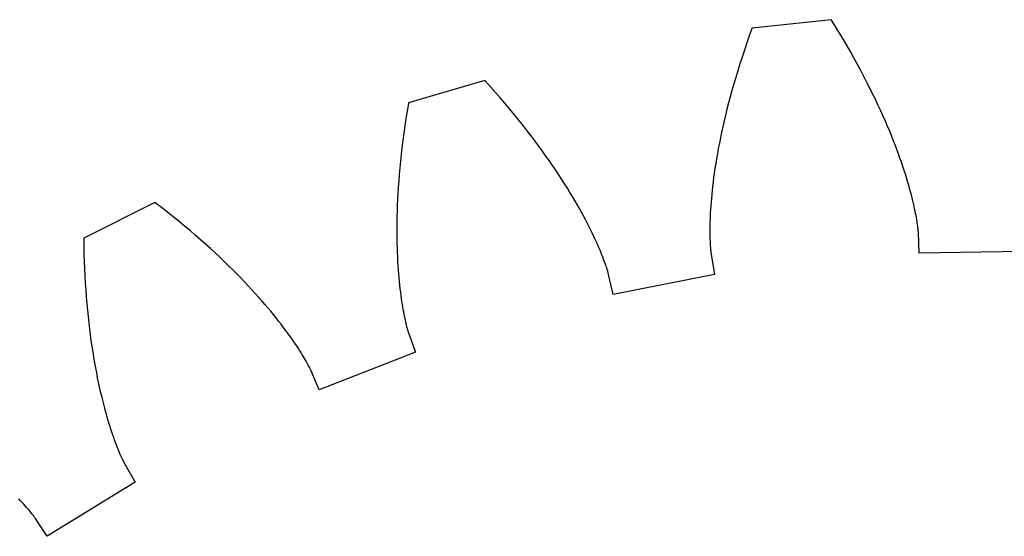
# Model space of a CAD drawing. Units: metres. Extents: x -37 to 37, y -37 to 36.9.
# Drawn here: x -18.4 to 0.1, y 27.1 to 36.9 of the extents above; entities that cross this region are included whole.
import ezdxf

# ---------------------------------------------------------------- set-up
doc = ezdxf.new("R2010")
doc.units = ezdxf.units.M
doc.layers.add('1', color=7, linetype='Continuous')

msp = doc.modelspace()

# ---------------------------------------------------------------- linework, layer by layer
at = {"layer": '1'}
for p, q in [((-3.118406, 36.868355), (-4.611227, 36.711533)), ((-3.11396, 36.861324), (-3.118406, 36.868355)), ((-3.036701, 36.736828), (-3.11396, 36.861324)), ((-4.614116, 36.703732), (-4.663816, 36.565899)), ((-4.611227, 36.711533), (-4.614116, 36.703732)), ((-2.961833, 36.6138), (-3.036701, 36.736828)), ((-2.889326, 36.492275), (-2.961833, 36.6138)), ((-4.711483, 36.429996), (-4.757154, 36.296059)), ((-4.663816, 36.565899), (-4.711483, 36.429996)), ((-2.819146, 36.372284), (-2.889326, 36.492275)), ((-4.757154, 36.296059), (-4.800866, 36.164101)), ((-2.751261, 36.253857), (-2.819146, 36.372284)), ((-2.685639, 36.137024), (-2.751261, 36.253857)), ((-4.842659, 36.034153), (-4.882569, 35.906231)), ((-4.800866, 36.164101), (-4.842659, 36.034153)), ((-2.622247, 36.02182), (-2.685639, 36.137024)), ((-4.882569, 35.906231), (-4.920638, 35.780373)), ((-2.56105, 35.908272), (-2.622247, 36.02182)), ((-2.502016, 35.796406), (-2.56105, 35.908272)), ((-9.65139, 35.719051), (-11.092219, 35.298199)), ((-9.645761, 35.712929), (-9.65139, 35.719051)), ((-9.547513, 35.604229), (-9.645761, 35.712929)), ((-4.956902, 35.656582), (-4.991401, 35.534893)), ((-4.920638, 35.780373), (-4.956902, 35.656582)), ((-2.44511, 35.686256), (-2.502016, 35.796406)), ((-2.390297, 35.577854), (-2.44511, 35.686256)), ((-9.451881, 35.496548), (-9.547513, 35.604229)), ((-9.35884, 35.389919), (-9.451881, 35.496548)), ((-4.991401, 35.534893), (-5.024175, 35.415325)), ((-2.337543, 35.471218), (-2.390297, 35.577854)), ((-2.286812, 35.366383), (-2.337543, 35.471218)), ((-11.09367, 35.290009), (-11.11796, 35.145515)), ((-11.092219, 35.298199), (-11.09367, 35.290009)), ((-9.268362, 35.284386), (-9.35884, 35.389919)), ((-9.180423, 35.179985), (-9.268362, 35.284386)), ((-5.055264, 35.297894), (-5.084707, 35.182625)), ((-5.024175, 35.415325), (-5.055264, 35.297894)), ((-2.23807, 35.263371), (-2.286812, 35.366383)), ((-11.11796, 35.145515), (-11.140595, 35.003288)), ((-9.094994, 35.076748), (-9.180423, 35.179985)), ((-5.084707, 35.182625), (-5.112544, 35.069534)), ((-2.191279, 35.162209), (-2.23807, 35.263371)), ((-2.146405, 35.062927), (-2.191279, 35.162209)), ((-11.140595, 35.003288), (-11.161615, 34.863342)), ((-9.01205, 34.974712), (-9.094994, 35.076748)), ((-8.931561, 34.873917), (-9.01205, 34.974712)), ((-5.138816, 34.958645), (-5.163563, 34.849968)), ((-5.112544, 35.069534), (-5.138816, 34.958645)), ((-2.103411, 34.965549), (-2.146405, 35.062927)), ((-2.062259, 34.870098), (-2.103411, 34.965549)), ((-11.181064, 34.7257), (-11.198981, 34.590378)), ((-11.161615, 34.863342), (-11.181064, 34.7257)), ((-8.853502, 34.774391), (-8.931561, 34.873917)), ((-8.777843, 34.676174), (-8.853502, 34.774391)), ((-5.186826, 34.743526), (-5.208645, 34.639343)), ((-5.163563, 34.849968), (-5.186826, 34.743526)), ((-2.022914, 34.776604), (-2.062259, 34.870098)), ((-1.985337, 34.685081), (-2.022914, 34.776604)), ((-11.198981, 34.590378), (-11.21541, 34.45739)), ((-8.704555, 34.579296), (-8.777843, 34.676174)), ((-8.633608, 34.483795), (-8.704555, 34.579296)), ((-5.208645, 34.639343), (-5.229063, 34.537422)), ((-1.949491, 34.595566), (-1.985337, 34.685081)), ((-1.915338, 34.508068), (-1.949491, 34.595566)), ((-11.21541, 34.45739), (-11.230392, 34.326752)), ((-8.564973, 34.389706), (-8.633608, 34.483795)), ((-8.49862, 34.29705), (-8.564973, 34.389706)), ((-5.248121, 34.437794), (-5.265858, 34.340458)), ((-5.229063, 34.537422), (-5.248121, 34.437794)), ((-1.882841, 34.422619), (-1.915338, 34.508068)), ((-1.85196, 34.339237), (-1.882841, 34.422619)), ((-11.243971, 34.198479), (-11.256187, 34.072586)), ((-11.230392, 34.326752), (-11.243971, 34.198479)), ((-8.434519, 34.205872), (-8.49862, 34.29705)), ((-8.372639, 34.116196), (-8.434519, 34.205872)), ((-5.282319, 34.245449), (-5.297544, 34.152763)), ((-5.265858, 34.340458), (-5.282319, 34.245449)), ((-1.822657, 34.257946), (-1.85196, 34.339237)), ((-1.794894, 34.178768), (-1.822657, 34.257946)), ((-1.768631, 34.101719), (-1.794894, 34.178768)), ((-11.256187, 34.072586), (-11.267085, 33.949085)), ((-8.312947, 34.028061), (-8.372639, 34.116196)), ((-8.255413, 33.94149), (-8.312947, 34.028061)), ((-5.311575, 34.062428), (-5.324454, 33.974449)), ((-5.297544, 34.152763), (-5.311575, 34.062428)), ((-1.743828, 34.026825), (-1.768631, 34.101719)), ((-1.720446, 33.954098), (-1.743828, 34.026825)), ((-11.276706, 33.827991), (-11.285093, 33.709316)), ((-11.267085, 33.949085), (-11.276706, 33.827991)), ((-8.200006, 33.856525), (-8.255413, 33.94149)), ((-8.146691, 33.773182), (-8.200006, 33.856525)), ((-5.346927, 33.805622), (-5.356606, 33.7248)), ((-5.336224, 33.888844), (-5.346927, 33.805622)), ((-5.324454, 33.974449), (-5.336224, 33.888844)), ((-1.698446, 33.88356), (-1.720446, 33.954098)), ((-1.677787, 33.815235), (-1.698446, 33.88356)), ((-1.658429, 33.749134), (-1.677787, 33.815235)), ((-11.285093, 33.709316), (-11.292291, 33.593075)), ((-8.095438, 33.691505), (-8.146691, 33.773182)), ((-8.046211, 33.611515), (-8.095438, 33.691505)), ((-7.998978, 33.533237), (-8.046211, 33.611515)), ((-5.365304, 33.646385), (-5.373061, 33.570389)), ((-5.356606, 33.7248), (-5.365304, 33.646385)), ((-1.640331, 33.685272), (-1.658429, 33.749134)), ((-1.623453, 33.62368), (-1.640331, 33.685272)), ((-1.607754, 33.564358), (-1.623453, 33.62368)), ((-11.29834, 33.479275), (-11.303285, 33.367928)), ((-11.292291, 33.593075), (-11.29834, 33.479275)), ((-7.953705, 33.456711), (-7.998978, 33.533237)), ((-7.910358, 33.381958), (-7.953705, 33.456711)), ((-5.385933, 33.42569), (-5.391132, 33.35701)), ((-5.379923, 33.496819), (-5.385933, 33.42569)), ((-5.373061, 33.570389), (-5.379923, 33.496819)), ((-1.593193, 33.507328), (-1.607754, 33.564358)), ((-1.579728, 33.452606), (-1.593193, 33.507328)), ((-1.567318, 33.400204), (-1.579728, 33.452606)), ((-15.87417, 33.421711), (-17.2167, 32.750351)), ((-15.867538, 33.416695), (-15.87417, 33.421711)), ((-15.75146, 33.327282), (-15.867538, 33.416695)), ((-15.638138, 33.238407), (-15.75146, 33.327282)), ((-11.307168, 33.259045), (-11.310034, 33.152634)), ((-11.303285, 33.367928), (-11.307168, 33.259045)), ((-7.868903, 33.30901), (-7.910358, 33.381958)), ((-7.829305, 33.237892), (-7.868903, 33.30901)), ((-5.395564, 33.290783), (-5.399273, 33.227024)), ((-5.391132, 33.35701), (-5.395564, 33.290783)), ((-1.555923, 33.35014), (-1.567318, 33.400204)), ((-1.545498, 33.302425), (-1.555923, 33.35014)), ((-1.536004, 33.257069), (-1.545498, 33.302425)), ((-1.527398, 33.214092), (-1.536004, 33.257069)), ((-15.527553, 33.150105), (-15.638138, 33.238407)), ((-15.419685, 33.062424), (-15.527553, 33.150105)), ((-15.314518, 32.975403), (-15.419685, 33.062424)), ((-11.310034, 33.152634), (-11.311925, 33.048706)), ((-7.791528, 33.168629), (-7.829305, 33.237892)), ((-7.755536, 33.101246), (-7.791528, 33.168629)), ((-7.721294, 33.03577), (-7.755536, 33.101246)), ((-5.404694, 33.106926), (-5.406493, 33.050598)), ((-5.402302, 33.165737), (-5.404694, 33.106926)), ((-5.399273, 33.227024), (-5.402302, 33.165737)), ((-1.519637, 33.1735), (-1.527398, 33.214092)), ((-1.512679, 33.135307), (-1.519637, 33.1735)), ((-1.506482, 33.099522), (-1.512679, 33.135307)), ((-1.501004, 33.066158), (-1.506482, 33.099522)), ((-1.496201, 33.035217), (-1.501004, 33.066158)), ((-15.212028, 32.889076), (-15.314518, 32.975403)), ((-15.112198, 32.803493), (-15.212028, 32.889076)), ((-11.312886, 32.947277), (-11.31296, 32.848339)), ((-11.311925, 33.048706), (-11.312886, 32.947277)), ((-7.688767, 32.972229), (-7.721294, 33.03577)), ((-7.657917, 32.910648), (-7.688767, 32.972229)), ((-7.628707, 32.851044), (-7.657917, 32.910648)), ((-5.408486, 32.945423), (-5.408767, 32.896584)), ((-5.408767, 32.896584), (-5.408629, 32.850246)), ((-5.407743, 32.996761), (-5.408486, 32.945423)), ((-5.406493, 33.050598), (-5.407743, 32.996761)), ((-1.49203, 33.006718), (-1.496201, 33.035217)), ((-1.48845, 32.980667), (-1.49203, 33.006718)), ((-1.485416, 32.957066), (-1.48845, 32.980667)), ((-1.482885, 32.935925), (-1.485416, 32.957066)), ((-1.480815, 32.917255), (-1.482885, 32.935925)), ((-1.479162, 32.901058), (-1.480815, 32.917255)), ((-1.477883, 32.887341), (-1.479162, 32.901058)), ((-1.476933, 32.87611), (-1.477883, 32.887341)), ((-1.476271, 32.867371), (-1.476933, 32.87611)), ((-17.2167, 32.750351), (-17.216663, 32.742035)), ((-17.216663, 32.742035), (-17.214764, 32.595524)), ((-15.015005, 32.718689), (-15.112198, 32.803493)), ((-14.920429, 32.634701), (-15.015005, 32.718689)), ((-11.31296, 32.848339), (-11.312191, 32.751915)), ((-11.312191, 32.751915), (-11.310622, 32.658005)), ((-7.601103, 32.793453), (-7.628707, 32.851044)), ((-7.575063, 32.737888), (-7.601103, 32.793453)), ((-7.550553, 32.684376), (-7.575063, 32.737888)), ((-7.527534, 32.632938), (-7.550553, 32.684376)), ((-5.408629, 32.850246), (-5.408116, 32.806419)), ((-5.408116, 32.806419), (-5.407272, 32.765099)), ((-5.407272, 32.765099), (-5.406141, 32.726295)), ((-5.406141, 32.726295), (-5.404766, 32.690002)), ((-5.404766, 32.690002), (-5.403192, 32.656227)), ((-1.475852, 32.861122), (-1.476271, 32.867371)), ((-1.475569, 32.856121), (-1.475852, 32.861122)), ((-1.458106, 32.467274), (-1.475569, 32.856121)), ((-17.214764, 32.595524), (-17.211639, 32.451542)), ((-14.828448, 32.551571), (-14.920429, 32.634701)), ((-14.739039, 32.469337), (-14.828448, 32.551571)), ((-11.310622, 32.658005), (-11.308296, 32.566612)), ((-11.308296, 32.566612), (-11.30526, 32.477749)), ((-7.505967, 32.583591), (-7.527534, 32.632938)), ((-7.485815, 32.536366), (-7.505967, 32.583591)), ((-7.467038, 32.49128), (-7.485815, 32.536366)), ((-5.403192, 32.656227), (-5.40146, 32.624966)), ((-5.40146, 32.624966), (-5.399618, 32.596222)), ((-5.399618, 32.596222), (-5.397706, 32.569996)), ((-5.397706, 32.569996), (-5.39577, 32.54628)), ((-5.39577, 32.54628), (-5.393852, 32.525074)), ((-5.393852, 32.525074), (-5.391997, 32.506382)), ((-5.391997, 32.506382), (-5.390248, 32.490196)), ((-17.211639, 32.451542), (-17.207333, 32.310093)), ((-14.652181, 32.388039), (-14.739039, 32.469337)), ((-14.567848, 32.307713), (-14.652181, 32.388039)), ((-11.30526, 32.477749), (-11.301556, 32.391418)), ((-11.301556, 32.391418), (-11.297227, 32.307625)), ((-7.449598, 32.448353), (-7.467038, 32.49128)), ((-7.433456, 32.4076), (-7.449598, 32.448353)), ((-7.418572, 32.369045), (-7.433456, 32.4076)), ((-7.404906, 32.33271), (-7.418572, 32.369045)), ((-7.39242, 32.298607), (-7.404906, 32.33271)), ((-5.390248, 32.490196), (-5.388649, 32.476513)), ((-5.388649, 32.476513), (-5.387244, 32.465332)), ((-5.387244, 32.465332), (-5.386075, 32.456642)), ((-5.386075, 32.456642), (-5.385187, 32.450443)), ((-5.385187, 32.450443), (-5.384424, 32.445492)), ((-5.384424, 32.445492), (-5.3207, 32.061504)), ((0.489607, 32.496311), (-1.458106, 32.467274)), ((-17.207333, 32.310093), (-17.201893, 32.171192)), ((-17.201893, 32.171192), (-17.195358, 32.034843)), ((-14.486018, 32.228397), (-14.567848, 32.307713)), ((-14.406667, 32.150131), (-14.486018, 32.228397)), ((-14.329768, 32.072945), (-14.406667, 32.150131)), ((-11.297227, 32.307625), (-11.292319, 32.226372)), ((-11.292319, 32.226372), (-11.286876, 32.147663)), ((-11.286876, 32.147663), (-11.280938, 32.071503)), ((-7.381072, 32.266754), (-7.39242, 32.298607)), ((-7.370821, 32.237171), (-7.381072, 32.266754)), ((-7.361629, 32.209877), (-7.370821, 32.237171)), ((-7.353455, 32.184879), (-7.361629, 32.209877)), ((-7.346255, 32.162201), (-7.353455, 32.184879)), ((-7.339991, 32.141853), (-7.346255, 32.162201)), ((-7.33462, 32.123852), (-7.339991, 32.141853)), ((-17.195358, 32.034843), (-17.187777, 31.901058)), ((-14.255299, 31.996883), (-14.329768, 32.072945)), ((-14.183232, 31.921978), (-14.255299, 31.996883)), ((-11.280938, 32.071503), (-11.274553, 31.997889)), ((-11.274553, 31.997889), (-11.267766, 31.926832)), ((-7.330101, 32.108212), (-7.33462, 32.123852)), ((-7.326393, 32.094944), (-7.330101, 32.108212)), ((-7.323454, 32.084064), (-7.326393, 32.094944)), ((-7.321242, 32.075581), (-7.323454, 32.084064)), ((-7.319714, 32.069508), (-7.321242, 32.075581)), ((-7.318542, 32.064636), (-7.319714, 32.069508)), ((-7.231928, 31.685158), (-7.318542, 32.064636)), ((-5.3207, 32.061504), (-7.231928, 31.685158)), ((-17.187777, 31.901058), (-17.179193, 31.769846)), ((-17.179193, 31.769846), (-17.169649, 31.641209)), ((-14.113544, 31.84827), (-14.183232, 31.921978)), ((-14.046204, 31.775787), (-14.113544, 31.84827)), ((-13.981191, 31.704575), (-14.046204, 31.775787)), ((-11.267766, 31.926832), (-11.260619, 31.858328)), ((-11.260619, 31.858328), (-11.253154, 31.792372)), ((-11.253154, 31.792372), (-11.24542, 31.728977)), ((-17.169649, 31.641209), (-17.159191, 31.515158)), ((-13.918472, 31.634659), (-13.981191, 31.704575)), ((-13.858022, 31.566074), (-13.918472, 31.634659)), ((-11.24542, 31.728977), (-11.237455, 31.668131)), ((-11.237455, 31.668131), (-11.229308, 31.609838)), ((-11.229308, 31.609838), (-11.221021, 31.554098)), ((-17.159191, 31.515158), (-17.147861, 31.391697)), ((-17.147861, 31.391697), (-17.135706, 31.27083)), ((-13.799811, 31.498861), (-13.858022, 31.566074)), ((-13.743814, 31.43305), (-13.799811, 31.498861)), ((-13.69, 31.368675), (-13.743814, 31.43305)), ((-11.221021, 31.554098), (-11.212637, 31.500902)), ((-11.212637, 31.500902), (-11.204202, 31.450254)), ((-11.204202, 31.450254), (-11.195758, 31.402151)), ((-11.195758, 31.402151), (-11.187348, 31.356583)), ((-17.135706, 31.27083), (-17.122768, 31.152565)), ((-13.638338, 31.305769), (-13.69, 31.368675)), ((-13.588801, 31.244366), (-13.638338, 31.305769)), ((-13.541356, 31.184492), (-13.588801, 31.244366)), ((-11.187348, 31.356583), (-11.179018, 31.313551)), ((-11.179018, 31.313551), (-11.17081, 31.273046)), ((-11.17081, 31.273046), (-11.162767, 31.235065)), ((-11.162767, 31.235065), (-11.154935, 31.199604)), ((-11.154935, 31.199604), (-11.147355, 31.166653)), ((-17.122768, 31.152565), (-17.109093, 31.036907)), ((-17.109093, 31.036907), (-17.094725, 30.923855)), ((-13.495974, 31.126183), (-13.541356, 31.184492)), ((-13.452624, 31.069473), (-13.495974, 31.126183)), ((-13.411274, 31.014389), (-13.452624, 31.069473)), ((-13.371891, 30.960958), (-13.411274, 31.014389)), ((-11.147355, 31.166653), (-11.140069, 31.136202)), ((-11.140069, 31.136202), (-11.133124, 31.108252)), ((-11.133124, 31.108252), (-11.12656, 31.082785)), ((-11.12656, 31.082785), (-11.12042, 31.059797)), ((-11.12042, 31.059797), (-11.114747, 31.039276)), ((-11.114747, 31.039276), (-11.109584, 31.021214)), ((-11.109584, 31.021214), (-11.104973, 31.005598)), ((-17.094725, 30.923855), (-17.079708, 30.813414)), ((-13.334446, 30.909222), (-13.371891, 30.960958)), ((-13.298903, 30.8592), (-13.334446, 30.909222)), ((-13.265233, 30.810923), (-13.298903, 30.8592)), ((-11.104973, 31.005598), (-11.100956, 30.992422)), ((-11.100956, 30.992422), (-11.097577, 30.98167)), ((-11.097577, 30.98167), (-11.094876, 30.973331)), ((-11.094876, 30.973331), (-11.092896, 30.96739)), ((-11.092896, 30.96739), (-11.091261, 30.962656)), ((-11.091261, 30.962656), (-10.959997, 30.596216)), ((-17.079708, 30.813414), (-17.064087, 30.705585)), ((-17.064087, 30.705585), (-17.047907, 30.600376)), ((-13.233398, 30.764421), (-13.265233, 30.810923)), ((-13.203367, 30.719721), (-13.233398, 30.764421)), ((-13.175107, 30.676853), (-13.203367, 30.719721)), ((-13.148582, 30.635843), (-13.175107, 30.676853)), ((-17.047907, 30.600376), (-17.031212, 30.49778)), ((-17.031212, 30.49778), (-17.014046, 30.397808)), ((-13.123756, 30.596718), (-13.148582, 30.635843)), ((-13.100597, 30.559505), (-13.123756, 30.596718)), ((-13.079068, 30.524227), (-13.100597, 30.559505)), ((-13.059134, 30.490913), (-13.079068, 30.524227)), ((-13.040759, 30.459589), (-13.059134, 30.490913)), ((-13.023906, 30.430277), (-13.040759, 30.459589)), ((-10.959997, 30.596216), (-12.773311, 29.884655)), ((-17.014046, 30.397808), (-16.996452, 30.300447)), ((-16.996452, 30.300447), (-16.978479, 30.205711)), ((-13.008537, 30.402996), (-13.023906, 30.430277)), ((-12.99462, 30.377783), (-13.008537, 30.402996)), ((-12.982113, 30.354649), (-12.99462, 30.377783)), ((-12.97098, 30.333618), (-12.982113, 30.354649)), ((-12.961183, 30.314716), (-12.97098, 30.333618)), ((-12.952683, 30.297962), (-12.961183, 30.314716)), ((-12.945445, 30.283379), (-12.952683, 30.297962)), ((-12.939427, 30.270988), (-12.945445, 30.283379)), ((-12.934593, 30.260807), (-12.939427, 30.270988)), ((-16.978479, 30.205711), (-16.960167, 30.113588)), ((-16.960167, 30.113588), (-16.941561, 30.02408)), ((-12.930902, 30.252855), (-12.934593, 30.260807)), ((-12.928314, 30.247154), (-12.930902, 30.252855)), ((-12.926292, 30.242571), (-12.928314, 30.247154)), ((-12.773311, 29.884655), (-12.926292, 30.242571)), ((-16.941561, 30.02408), (-16.922705, 29.937187)), ((-16.922705, 29.937187), (-16.903645, 29.852905)), ((-16.903645, 29.852905), (-16.884424, 29.771231)), ((-16.884424, 29.771231), (-16.865088, 29.69216)), ((-16.865088, 29.69216), (-16.845676, 29.61569)), ((-16.845676, 29.61569), (-16.826237, 29.541811)), ((-16.826237, 29.541811), (-16.80681, 29.470522)), ((-16.80681, 29.470522), (-16.787443, 29.401819)), ((-16.787443, 29.401819), (-16.768179, 29.335691)), ((-16.768179, 29.335691), (-16.749058, 29.272129)), ((-16.749058, 29.272129), (-16.730127, 29.211134)), ((-16.730127, 29.211134), (-16.711428, 29.152689)), ((-16.711428, 29.152689), (-16.693003, 29.096788)), ((-16.693003, 29.096788), (-16.674896, 29.043421)), ((-16.674896, 29.043421), (-16.657148, 28.992579)), ((-16.657148, 28.992579), (-16.639805, 28.94425)), ((-16.639805, 28.94425), (-16.622908, 28.898428)), ((-16.622908, 28.898428), (-16.606497, 28.855093)), ((-16.606497, 28.855093), (-16.590616, 28.814241)), ((-16.590616, 28.814241), (-16.575308, 28.775852)), ((-16.575308, 28.775852), (-16.560614, 28.739918)), ((-16.560614, 28.739918), (-16.546574, 28.706425)), ((-16.546574, 28.706425), (-16.533232, 28.675358)), ((-16.533232, 28.675358), (-16.520626, 28.646696)), ((-16.520626, 28.646696), (-16.508802, 28.620434)), ((-16.508802, 28.620434), (-16.497797, 28.59655)), ((-16.497797, 28.59655), (-16.48765, 28.575027)), ((-16.48765, 28.575027), (-16.478405, 28.555849)), ((-16.478405, 28.555849), (-16.470098, 28.538998)), ((-16.470098, 28.538998), (-16.462774, 28.524458)), ((-16.462774, 28.524458), (-16.456469, 28.512211)), ((-16.456469, 28.512211), (-16.451225, 28.502235)), ((-16.451225, 28.502235), (-16.447079, 28.494513)), ((-16.447079, 28.494513), (-16.444069, 28.489021)), ((-16.444069, 28.489021), (-16.441614, 28.484653)), ((-16.441614, 28.484653), (-16.24703, 28.147541)), ((-16.24703, 28.147541), (-17.904148, 27.123632)), ((-18.407518, 27.795744), (-18.440939, 27.831358)), ((-18.376106, 27.761679), (-18.407518, 27.795744)), ((-18.346676, 27.7292), (-18.376106, 27.761679)), ((-18.319193, 27.698332), (-18.346676, 27.7292)), ((-18.293631, 27.669113), (-18.319193, 27.698332)), ((-18.269957, 27.641573), (-18.293631, 27.669113)), ((-18.24814, 27.615742), (-18.269957, 27.641573)), ((-18.228149, 27.591644), (-18.24814, 27.615742)), ((-18.209953, 27.569319), (-18.228149, 27.591644)), ((-18.193516, 27.54879), (-18.209953, 27.569319)), ((-18.178806, 27.530088), (-18.193516, 27.54879)), ((-18.165792, 27.513237), (-18.178806, 27.530088)), ((-18.154438, 27.49827), (-18.165792, 27.513237)), ((-18.144712, 27.485214), (-18.154438, 27.49827)), ((-18.136578, 27.474096), (-18.144712, 27.485214)), ((-18.130005, 27.464943), (-18.136578, 27.474096)), ((-18.124952, 27.457779), (-18.130005, 27.464943)), ((-18.121387, 27.452631), (-18.124952, 27.457779)), ((-18.11858, 27.448483), (-18.121387, 27.452631)), ((-17.904148, 27.123632), (-18.11858, 27.448483))]:
    msp.add_line(p, q, dxfattribs=at)

doc.saveas('drawing.dxf')
